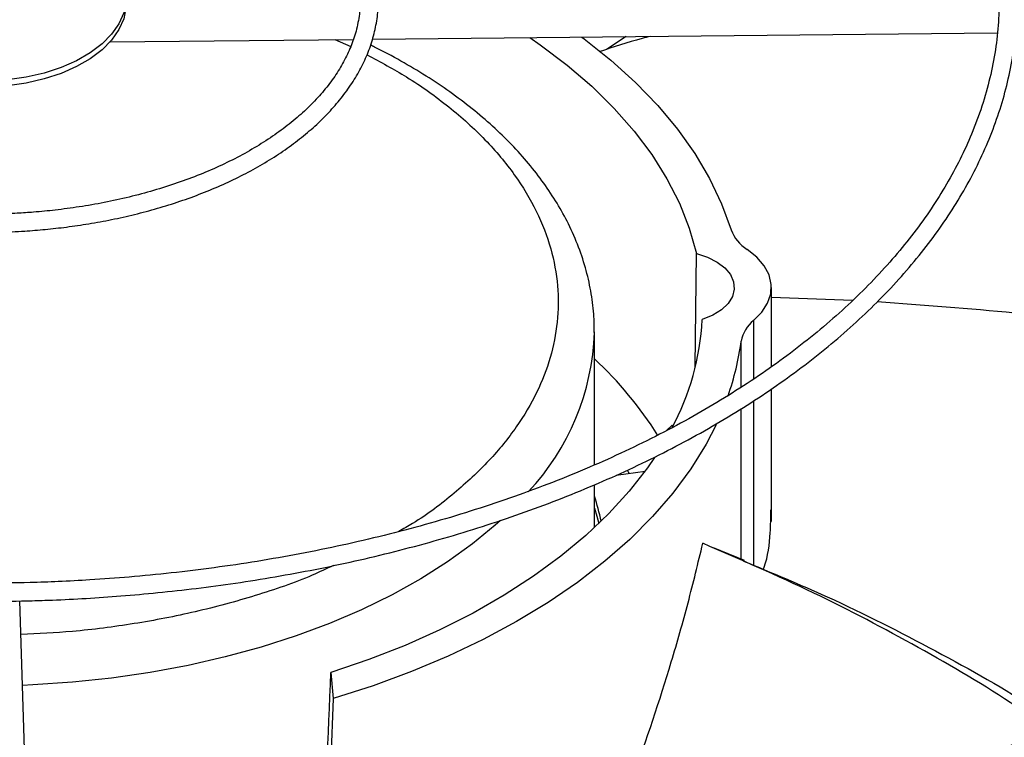
# Model space of a CAD drawing. Units: inches. Extents: x 0 to 11.2, y 0 to 9.
# Drawn here: x 8.8 to 8.9, y 8.7 to 8.8 of the extents above; entities that cross this region are included whole.
import ezdxf

# ---------------------------------------------------------------- set-up
doc = ezdxf.new("R2010")
doc.units = ezdxf.units.IN
doc.header["$MEASUREMENT"] = 0

msp = doc.modelspace()

# ---------------------------------------------------------------- linework, layer by layer
at = {"color": 7, "linetype": 'Continuous', "lineweight": 25}
for p, q in [((8.790809821628097, 8.797162101077578), (8.818275762032025, 8.797434031856437)), ((8.820452291700192, 8.797455580924087), (8.891022797465759, 8.798154275100032)), ((8.849121817782743, 8.797739427988574), (8.84688221929403, 8.796284934074592)), ((8.856909513271077, 8.760491111807188), (8.85703427084539, 8.773261684542302)), ((8.865514135362789, 8.760460146507807), (8.865514135362796, 8.769424464297888)), ((8.874683704205026, 8.767937292215773), (8.865514135362794, 8.768296876932446)), ((8.845524538710782, 8.749384801942647), (8.845524538710793, 8.764405023177947)), ((8.865514135362776, 8.743001219246654), (8.865514135362787, 8.75796848724275)), ((8.85431529284654, 8.753887930432082), (8.853623753059315, 8.753245914735352)), ((8.854391104565911, 8.753734263805832), (8.85431529284654, 8.753887930432082)), ((8.847984536513179, 8.748218627117183), (8.851239784049415, 8.74866918106455)), ((8.845524538710775, 8.742304809278394), (8.845524538710778, 8.747148487882633)), ((8.862462168660443, 8.738572134457364), (8.85898266064035, 8.740023134093938)), ((8.781800293283714, 8.69439759313807), (8.78062294079758, 8.734027882078873)), ((8.815755326426506, 8.725927412017516), (8.816019966825545, 8.722995223913916)), ((8.816019966825545, 8.722995223913916), (8.815126095943212, 8.701298587161734))]:
    msp.add_line(p, q, dxfattribs=at)
at = {"color": 8, "linetype": 'Continuous', "lineweight": 25}
for p, q in [((8.816204905595288, 8.797413529022908), (8.817986512354162, 8.796618518582719)), ((8.86350739027456, 8.765680557000344), (8.863507390274558, 8.759082771291677)), ((8.862097030686416, 8.758155635140692), (8.862097030686417, 8.763360913619323)), ((8.863507390274556, 8.756618125989878), (8.863507390274542, 8.73803829563748)), ((8.8620970306864, 8.738724401693016), (8.862097030686412, 8.755730990741327))]:
    msp.add_line(p, q, dxfattribs=at)
at = {"color": 7, "linetype": 'Continuous', "lineweight": 25, "flags": 128}
for points in [[(8.778679563432396, 8.811519923282923), (8.780819274237109, 8.811246887809535), (8.782876853707375, 8.81081164861845), (8.7848155842888, 8.810221972563351), (8.786600869288229, 8.8094883824274), (8.788200850252554, 8.808623969143962), (8.78958697548356, 8.807644158188548), (8.790734509543666, 8.806566434310877), (8.79162297466038, 8.805410029519077), (8.792236516152647, 8.804195579884052), (8.792564185358003, 8.802944757288312), (8.792600135011716, 8.801679882690706), (8.792343723591362, 8.800423527808398), (8.791799526764816, 8.799198112324024), (8.790977255737335, 8.798025503805935), (8.789891583954887, 8.796926627480914), (8.788561885256149, 8.795921092823015), (8.787011888145901, 8.79502684362203), (8.785269252359297, 8.794259837776135), (8.783365075273233, 8.79363376252282), (8.781333336972915, 8.793159790189815), (8.779210293876453, 8.792846378824631)], [(8.792620995403732, 8.801487575847112), (8.792600135011718, 8.801010147772821), (8.792343723591364, 8.799753792890513), (8.791799526764816, 8.79852837740614), (8.790977255737337, 8.79735576888805), (8.789891583954889, 8.79625689256303), (8.78856188525615, 8.79525135790513), (8.787011888145903, 8.794357108704144), (8.7852692523593, 8.79359010285825), (8.783365075273233, 8.792964027604938), (8.781333336972917, 8.79249005527193), (8.779210293876455, 8.792176643906746)], [(8.838232103024326, 8.79763161268816), (8.839400333345557, 8.79682309161571), (8.842441106438024, 8.79452986543276), (8.845232502573168, 8.792133287842685), (8.847764010356164, 8.78964238349554), (8.850026097038333, 8.78706653224205), (8.852010244414057, 8.784415433812473), (8.853708980897274, 8.78169907129088), (8.855115909656783, 8.778927673522478), (8.856225732704424, 8.776111676595427), (8.85703427084539, 8.773261684542302)], [(8.844086432647117, 8.797689574381465), (8.844363652721045, 8.79748359025984), (8.847391590216413, 8.795075903368758), (8.850164624469262, 8.792567966993651), (8.852672824219091, 8.789968762981548), (8.854907206675646, 8.787287600042603), (8.856859769689578, 8.784534080412183), (8.858523520411127, 8.781718065461707), (8.859892500334084, 8.77884964038143), (8.860961806635412, 8.775939078061665)], [(8.85703427084539, 8.773261684542302), (8.858288927604269, 8.772843281397297), (8.85937556170212, 8.77228996164326), (8.86025129135162, 8.7716235609101), (8.860881557677198, 8.770870377336788), (8.861241488510215, 8.770060133769189), (8.861316879918126, 8.769224804808882), (8.861104756733551, 8.76839735500105), (8.860613489963166, 8.767610437956282), (8.859862466443078, 8.766895107742744), (8.85888132377708, 8.766279593401052), (8.857708780749368, 8.76578818494303)], [(8.86350739027456, 8.765680557000344), (8.864434488215167, 8.766618263558797), (8.865085604720885, 8.767630413790506), (8.865443466792055, 8.768690157092777), (8.865498580964175, 8.769769380300701), (8.86524948515317, 8.770839453481031), (8.864702787441953, 8.771871989434974), (8.86387299077938, 8.772839596761735), (8.862782108241968, 8.773716606505168)], [(8.85926547303273, 8.753920736433077), (8.858131368459578, 8.751734080929797), (8.856398053917953, 8.748938634686354), (8.854378770065741, 8.746207904401675), (8.852080718750676, 8.743551629322514), (8.84951209605457, 8.740979283148487), (8.846682063061692, 8.738500040243789), (8.843600713185449, 8.736122742916479), (8.840279036169848, 8.733855869882095), (8.8367288788942, 8.731707506024001), (8.832962903120787, 8.729685313558367), (8.828994540336257, 8.727796504706596), (8.824837943847728, 8.726047815972695), (8.820507938304527, 8.724445484117268), (8.816019966825545, 8.722995223913916)], [(8.852323678958443, 8.750216448087151), (8.85150909770475, 8.74903920944283), (8.849463731352097, 8.746423286033785), (8.847145951573369, 8.743884201959027), (8.844564378447025, 8.741431400352088), (8.841728613128064, 8.73907400345249), (8.83864920214026, 8.736820778679135), (8.83533759815249, 8.734680106023305), (8.831806117384989, 8.73265994688255), (8.828067893803967, 8.730767814451372), (8.824136830274945, 8.72901074577884), (8.820027546856473, 8.727395275597), (8.815755326426506, 8.725927412017516)], [(8.845524538710777, 8.744518145672249), (8.84580591380137, 8.743602803986224), (8.846027236109947, 8.742779641145088)]]:
    msp.add_lwpolyline(points, dxfattribs=at)
at = {"color": 8, "linetype": 'Continuous', "lineweight": 25, "flags": 128}
msp.add_lwpolyline([(8.834900702713393, 8.743117564869124), (8.834319746419677, 8.742592939360843), (8.831743799034427, 8.740461044420162), (8.828933500513475, 8.738430204791335), (8.825900711692329, 8.736508991611771), (8.82265823242448, 8.734705513341595), (8.819219747559757, 8.73302738154198), (8.815599769187559, 8.73148167875063), (8.811813575388731, 8.730074928590003), (8.807877145754595, 8.728813068234441), (8.803807093945242, 8.727701423352368), (8.79962059757175, 8.726744685629377), (8.795335325698264, 8.725946892967027), (8.7909693642699, 8.725311412440895), (8.786541139781187, 8.724840926089897), (8.782069341507256, 8.724537419596757), (8.780906408570612, 8.724486211353298)], dxfattribs=at)
at = {"color": 7, "linetype": 'Continuous', "lineweight": 25}
for centre, radius, start, end in [((8.865085947490043, 8.777460240991434), 0.004395733664331862, 200.2461729113352, 238.3917853049135), ((8.827942107453781, 8.767493588784287), 0.02981548660256903, 332.0570835788549, 356.7209724600255), ((8.865782050191996, 8.76270897168158), 0.003742244920723651, 127.4329783913018, 169.9672269823093), ((8.831738688020234, 8.767382532643985), 0.03062355937863699, 340.5676578517991, 352.4538718768589), ((8.815473399446766, 8.729218200271141), 0.04400922219264033, 32.26382414596378, 46.93423904716043), ((8.821528800163726, 8.735296728779701), 0.03083921747285673, 25.18394654073125, 25.96863084265471), ((8.821668408978454, 8.738017947216761), 0.02511125892348869, 11.48952424241827, 18.19170253122246)]:
    msp.add_arc(centre, radius, start, end, dxfattribs=at)
at = {"color": 8, "linetype": 'Continuous', "lineweight": 25}
msp.add_arc((8.817821618127303, 8.765282561028492), 0.02771906079756521, 316.8676576456094, 358.0379611737712, dxfattribs=at)
at = {"color": 7, "linetype": 'Continuous', "lineweight": 25}
msp.add_ellipse((8.795537550216107, 8.383522474113281), major_axis=(0.07719829918500487, 1.813064233334708), ratio=0.003161293861759036, start_param=4.890419403436077, end_param=4.902518882152112, dxfattribs=at)
for points, knots in [([(8.78172562463418, 8.650679613616589), (8.782643194735625, 8.650685522984677), (8.784697233439813, 8.650698751478878), (8.788632412099732, 8.650795442679616), (8.793605798814308, 8.650950632389542), (8.799536745931999, 8.651218443273514), (8.805767258669485, 8.651582520615321), (8.812288102874302, 8.652058410944953), (8.819004534419083, 8.652649905154131), (8.825861012238459, 8.653361206202717), (8.832813936755898, 8.654194876284272), (8.839829610912568, 8.655152685157184), (8.846881013811899, 8.656235703977444), (8.853945872407778, 8.657444477323459), (8.861005354562938, 8.65877911704344), (8.868043179473014, 8.660239376896175), (8.875045000045823, 8.661824705748867), (8.881997966430774, 8.663534288413398), (8.888890412473446, 8.665367077224445), (8.895711627057874, 8.66732181723249), (8.902451685067783, 8.669397066765892), (8.909101320871375, 8.671591214648114), (8.915651832566734, 8.673902494970413), (8.92209500875874, 8.67632900007687), (8.928423072018868, 8.67886869224483), (8.934628634806568, 8.681519414421718), (8.940704664759085, 8.684278900291794), (8.946644457048672, 8.687144783881326), (8.952441612068471, 8.690114608862274), (8.95809001711177, 8.69318583767625), (8.963583831001031, 8.696355860569941), (8.96891747083575, 8.699622004606265), (8.974085600183798, 8.702981542691624), (8.979083113111923, 8.706431699153512), (8.98390512831118, 8.70996966102891), (8.988546978968225, 8.713592587125365), (8.99300420630173, 8.717297620740997), (8.997272544196576, 8.721081895859243), (9.001347906663577, 8.724942545623819), (9.005226374310197, 8.728876710524204), (9.008904179432761, 8.732881545943375), (9.012377689580966, 8.736954228810827), (9.015643389499187, 8.741091963041), (9.018697861424563, 8.745291983372265), (9.02153776381872, 8.74955155715124), (9.024159808734892, 8.753867983534512), (9.02656073818088, 8.758238589509372), (9.028737300036983, 8.76266072207638), (9.030686224330335, 8.767131735902975), (9.032404200952474, 8.771648975769576), (9.033887860225729, 8.77620975321486), (9.035133758053497, 8.780811316977257), (9.036138367688427, 8.785450817156995), (9.0368980803592, 8.790125263511392), (9.037409217030593, 8.794831478946811), (9.037668053344104, 8.799566050053336), (9.037670859220572, 8.804325277357968), (9.037413955903682, 8.809105086984701), (9.036893793183655, 8.81390103351039), (9.036107030294675, 8.818708275132856), (9.035050611657745, 8.823521604009763), (9.0337218598558, 8.82833540995934), (9.032118564132162, 8.833143701585495), (9.030239060309889, 8.83794014567086), (9.028082296810018, 8.842718122225381), (9.025647882292796, 8.847470791895695), (9.022936113544072, 8.852191169859854), (9.01994797914542, 8.856872205659801), (9.016685155232517, 8.861506847112771), (9.01327234424054, 8.865929524023624), (9.009745843948444, 8.870138486310186), (9.006140428771584, 8.874133832013875), (9.002331617018525, 8.878064515642869), (8.998322962145899, 8.881926993621548), (8.994118107747529, 8.88571788132981), (8.989720866092137, 8.889433865641024), (8.985135216758538, 8.893071704055266), (8.980365303405746, 8.8966282267759), (8.975415431358515, 8.900100338035315), (8.97029006996058, 8.90348501460588), (8.964993846058007, 8.90677931119627), (8.959531541270728, 8.909980362632012), (8.953908084800583, 8.913085388318613), (8.948128557105946, 8.916091690756172), (8.942198189629437, 8.91899665716453), (8.93612236427107, 8.921797761637784), (8.929906613669838, 8.924492567298199), (8.923556622584472, 8.927078728450798), (8.917078230848066, 8.929553992716954), (8.910477438585103, 8.931916203125791), (8.90376041470606, 8.934163300141165), (8.89693351020702, 8.936293323598495), (8.890003278626871, 8.938304414518097), (8.88297650738318, 8.940194816745926), (8.875860266051864, 8.941962878342597), (8.868661981820166, 8.943607052581172), (8.861389560057464, 8.945125898298325), (8.854051582951914, 8.946518079082153), (8.84665765006499, 8.947782360273884), (8.839218992824494, 8.948917601296976), (8.831749658618797, 8.94992273809811), (8.824268996700484, 8.950796738635585), (8.816807517414201, 8.951538491104415), (8.809423180902206, 8.952146424964297), (8.802260564233363, 8.952617043018527), (8.795710038498388, 8.952943931775444), (8.790005817274746, 8.953150045015253), (8.78462678982624, 8.95328208096192), (8.78012544855449, 8.953342787036991), (8.777197872165328, 8.953348549950082), (8.776216795928782, 8.953350481191606)], [0, 0, 0, 0, 0.003377630771259692, 0.007561040101131693, 0.01449700238331231, 0.02171089490676547, 0.02945719170043716, 0.0375465042859781, 0.04590214136013075, 0.05446292995124443, 0.06318539697994993, 0.07203736593486038, 0.08099458372453547, 0.09003841629599567, 0.09915430080531161, 0.1083306811291775, 0.1175582619145465, 0.1268294762273295, 0.1361380991629075, 0.1454789630262621, 0.1548477444275178, 0.1642408031417594, 0.1736550588153731, 0.1830878957590296, 0.1925370888851836, 0.2020007457876289, 0.2114772613146963, 0.2209652819460159, 0.2304636779695293, 0.239971521952722, 0.2494880723661002, 0.2590127614846915, 0.2685451868913442, 0.2780851060512384, 0.2876324046386535, 0.2971871466160434, 0.3067495544887998, 0.3163200114936272, 0.3258990664125786, 0.335487439584942, 0.3450860298397674, 0.3546959219772444, 0.3643183943373496, 0.3739549258701358, 0.3836072019621896, 0.3932771180758168, 0.4029667800264466, 0.4126784994715049, 0.4224147829379146, 0.4321783125191785, 0.4419719162927667, 0.451798526628132, 0.4616611249692568, 0.4715626724679236, 0.4815060270606937, 0.4914938491972491, 0.5015285003094853, 0.5116119400123103, 0.5217453652793425, 0.5319296591186323, 0.5421650832130339, 0.5524512446662588, 0.5627870981967299, 0.5731709822984656, 0.5836006871291808, 0.5940735486439228, 0.6045865610709339, 0.6151364986077094, 0.6257200373020475, 0.6363338693062852, 0.6458724267029621, 0.6554120360369622, 0.6649518353564785, 0.6744916719431446, 0.6840314022015028, 0.693570892304526, 0.7031100174422805, 0.7126486603843734, 0.7221867095281401, 0.7317240565536219, 0.741260567360743, 0.7507961338035465, 0.760330645403522, 0.7698639814554402, 0.7793960070504892, 0.7889265681637756, 0.798455485732468, 0.8079825483253373, 0.8175075028398404, 0.8270300424182915, 0.8365497904020884, 0.8460662785620019, 0.8555789169134019, 0.8650869508988941, 0.8745893991368264, 0.8840849604091401, 0.8935718703270047, 0.9030476724454408, 0.9125088372130525, 0.921950095325767, 0.9313631990421297, 0.9407344419295973, 0.9500391946182222, 0.9592282357020494, 0.968186832683555, 0.9765712398997709, 0.9834278150274319, 0.9892235232987829, 0.9963886355811623, 1, 1, 1, 1]), ([(8.776216795928796, 8.951299956257223), (8.778960593454272, 8.951286279015196), (8.782836630013778, 8.951266957804489), (8.788585453254449, 8.95113688418516), (8.793539782730365, 8.950978707233421), (8.799448129973639, 8.950712842047484), (8.805654681533774, 8.950349559462527), (8.812150248240181, 8.949875248833486), (8.818840349955394, 8.949285597411766), (8.825669587406185, 8.948576587711308), (8.832594447413241, 8.947745642618504), (8.839581283298557, 8.946791035090055), (8.84660309841939, 8.945711723513039), (8.853637626598083, 8.944507200003642), (8.860666030423918, 8.943177391545476), (8.867672015598952, 8.941722587144284), (8.87464121611257, 8.940143384472375), (8.8815607599029, 8.938440649335558), (8.888418956985541, 8.936615484216393), (8.895205072174402, 8.934669203200663), (8.901909157228548, 8.932603311484293), (8.90852192540278, 8.930419488183134), (8.915034656690098, 8.928119571534417), (8.921439125563705, 8.925705545823213), (8.927727545396213, 8.923179529537169), (8.933892525353112, 8.92054376437147), (8.939927036679059, 8.917800604790376), (8.945824386081368, 8.914952507912869), (8.951578194471123, 8.912002023534924), (8.957182379718498, 8.908951784135638), (8.962631142362369, 8.905804494742071), (8.96791895341696, 8.902562922551983), (8.973040543561911, 8.89922988623707), (8.977990888543287, 8.895808248025766), (8.982765203024774, 8.892300900637334), (8.987358931393505, 8.888710755166692), (8.991767740927632, 8.885040725575902), (8.995987506815972, 8.881293718278492), (9.000014298085267, 8.877472620110382), (9.003844362168655, 8.87358028603171), (9.007474107106265, 8.869619527403938), (9.010900081087053, 8.865593101320421), (9.0141189491165, 8.861503701625562), (9.017127466736119, 8.857353952412662), (9.01992245092277, 8.853146404946987), (9.022500748571522, 8.848883539100047), (9.024859203322123, 8.844567770476292), (9.026994621924734, 8.840201464428592), (9.02890374183752, 8.835786958050175), (9.030583202268724, 8.83132659095115), (9.032029521353216, 8.826822745137552), (9.033239082495118, 8.822277893589096), (9.034208133000368, 8.81769465619617), (9.034932797849155, 8.813075860638051), (9.035409110728443, 8.808424604697468), (9.035633063233046, 8.803744315600657), (9.03560067156246, 8.799038807083377), (9.035308061864905, 8.794312351742285), (9.03475156957383, 8.789569662051289), (9.033927834170097, 8.784815883996394), (9.032833880646477, 8.78005654357024), (9.031467207418933, 8.775297549104508), (9.029825859181251, 8.77054514056228), (9.02790848345055, 8.765805827715571), (9.025714368429393, 8.761086321316323), (9.023243463196948, 8.756393463350982), (9.02049637624346, 8.751734154389652), (9.017474373543989, 8.747115303610169), (9.014292419445939, 8.74270065145009), (9.010865583299672, 8.738339215867828), (9.007328770717093, 8.734190838517524), (9.003567061434987, 8.730108809498969), (8.999740973145721, 8.726239812847354), (8.995716359451361, 8.722438022366855), (8.991496860320177, 8.7187068605248), (8.987086193065666, 8.715049607560111), (8.982488249015868, 8.711469492127922), (8.977707095356878, 8.707969689645456), (8.972746974885053, 8.70455331772897), (8.967612306888567, 8.70122343284675), (8.962307680914298, 8.697983022331744), (8.956837852912908, 8.694834999321074), (8.951207740448242, 8.69178219775414), (8.945422425577899, 8.68882737154479), (8.93948715295884, 8.685973190744235), (8.933407328646899, 8.683222238041484), (8.927188519727709, 8.680577005494754), (8.920836455181943, 8.678039891486453), (8.914357028540175, 8.67561319789326), (8.907756303118706, 8.673299127464837), (8.901040520996688, 8.671099781408241), (8.894216117483383, 8.669017157182537), (8.887289743784983, 8.66705314652058), (8.880268302192594, 8.665209533716553), (8.873159000908402, 8.663487994259189), (8.865969440658397, 8.66189009396177), (8.858707754704657, 8.660417288910327), (8.851382842588574, 8.659070926803441), (8.844004777340741, 8.65785225123006), (8.836585554863147, 8.656762411223106), (8.829140575177034, 8.6558024865599), (8.821691856618285, 8.654973539976417), (8.814275974823632, 8.654276804133666), (8.806967719104197, 8.653714146451236), (8.799845932484386, 8.653283047695567), (8.79354896156155, 8.653000621806392), (8.787998457054591, 8.652825938281232), (8.782444365948084, 8.652706666198412), (8.778513570077997, 8.652689707073957), (8.776216795928553, 8.652679797813867)], [0, 0, 0, 0, 0.01009070428009871, 0.01425467380070057, 0.02115837468620649, 0.02833867200127596, 0.03604882556760033, 0.04410029619625742, 0.05241671504438641, 0.06093715824880555, 0.06961831854811557, 0.07842813211680373, 0.08734242138072963, 0.09634260160875859, 0.1054141405325524, 0.1145454990722307, 0.1237273891466008, 0.1329522441313517, 0.1422138346569, 0.1515069855751323, 0.1608273645949763, 0.1701713225470319, 0.1795357714439938, 0.1889180906438784, 0.1983160542302259, 0.2077277746560796, 0.2171516590482346, 0.2265863755235442, 0.2360308275529156, 0.245484134902666, 0.2549456200417328, 0.2644147991630686, 0.273891377153398, 0.283375245972911, 0.2928664597712979, 0.3023652813816539, 0.3118721748348326, 0.3213878092545109, 0.3309130677750168, 0.3404490568735113, 0.3499971154314953, 0.3595588225360658, 0.3691360028096389, 0.3787307278122899, 0.3883453118189407, 0.3979823000690294, 0.4076444474684109, 0.417334685757715, 0.4270560774243714, 0.4368117552072376, 0.446604846987023, 0.4564383871957957, 0.4663152175648499, 0.4762378819099387, 0.4862085214582685, 0.4962287785903912, 0.506299717408647, 0.5164217328716136, 0.5265943464115945, 0.5368166921974623, 0.5470873159541321, 0.5574042438152516, 0.567765071566376, 0.5781670664954126, 0.5886072739347464, 0.5990826214434196, 0.6095900150928242, 0.6201264241077346, 0.6306889518606635, 0.6401872253354888, 0.6507625758269354, 0.6602547975420676, 0.6697455750106736, 0.679234447311928, 0.688721702580027, 0.6982075886126701, 0.7076923131657217, 0.7171760445437394, 0.7266589127102419, 0.7361410017712271, 0.745622349015742, 0.7551029831649074, 0.7645828970127332, 0.7740620481598929, 0.7835403579815934, 0.7930177094654227, 0.8024939435976577, 0.8119688538645573, 0.821442178258754, 0.8309135879081339, 0.8403826710205298, 0.8498489101674622, 0.8593116498480156, 0.8687700494792032, 0.8782230138898732, 0.8876690879576951, 0.8971062919998685, 0.906531855147989, 0.9159417643948478, 0.9253299609504341, 0.9346868131731569, 0.9439959716205774, 0.953227181269038, 0.9623173703388964, 0.971109582621568, 0.9795608158451599, 0.9855436239589822, 0.9915531022512992, 1, 1, 1, 1]), ([(8.77842155575616, 8.692320657639005), (8.780023996596805, 8.692330885834043), (8.782592921000656, 8.692347282982176), (8.786759397503424, 8.69246087172652), (8.790985343461106, 8.692618128575774), (8.796021689682776, 8.692884626453605), (8.801307634299619, 8.693248108380232), (8.806833049054564, 8.69372263899923), (8.812515205159084, 8.694312154158041), (8.818304727254928, 8.695020467521633), (8.824162419856986, 8.695849842449075), (8.83005754463871, 8.696801667564639), (8.835965081501076, 8.697876602138127), (8.841864095423693, 8.699074736998366), (8.847736631143242, 8.700395694561493), (8.853566962697633, 8.701838705007933), (8.85934107392916, 8.703402662468957), (8.865046292693165, 8.705086168698713), (8.870671029191328, 8.70688756781606), (8.876204586035394, 8.708804974894338), (8.881637018501154, 8.710836300208562), (8.886959030377689, 8.71297927043647), (8.892161895341202, 8.715231447731881), (8.897237396774912, 8.717590247338357), (8.902177780965353, 8.720052954232152), (8.906975719971987, 8.72261673915369), (8.91162428140753, 8.725278674287534), (8.916116903020292, 8.728035748771298), (8.920447369308006, 8.730884883407484), (8.924609784713814, 8.73382294131152), (8.92859856132701, 8.736846746720495), (8.932408400095389, 8.739953100694652), (8.936034275487314, 8.743138801163322), (8.939471407223332, 8.74640065316068), (8.942715236041456, 8.749735482730706), (8.945761396600068, 8.753140149468205), (8.948605687347055, 8.75661155728876), (8.951244037127266, 8.760146662716018), (8.953672468496928, 8.763742479806755), (8.955887057969946, 8.76739608063659), (8.95788389376866, 8.771104590052921), (8.95965903212012, 8.774865173183876), (8.961208453758076, 8.7786750140129), (8.9625280230779, 8.78253128325714), (8.96361345333218, 8.786431093931938), (8.964460282272114, 8.79037144348069), (8.965063863567778, 8.794349142343112), (8.965419379904848, 8.798360730424822), (8.96552188349896, 8.802402385089405), (8.965366370076445, 8.806469785974102), (8.9649478980508, 8.810558041328662), (8.964261730868728, 8.814661649174763), (8.963303483955197, 8.81877449902408), (8.962069287446196, 8.822889852945647), (8.960555960760116, 8.827000348181588), (8.958761165039004, 8.831098070594212), (8.956683535737351, 8.835174647542189), (8.954405518877554, 8.839079515288237), (8.951963763092468, 8.842805017609411), (8.949394592350949, 8.846346032687801), (8.94661377203688, 8.849831729586043), (8.94362492397348, 8.853257766485395), (8.940431862387166, 8.856619975771544), (8.937038645226288, 8.859914288759036), (8.933449568900283, 8.863136735016994), (8.929669162085991, 8.866283444729365), (8.92570218098606, 8.869350649849583), (8.92155360525954, 8.872334685564212), (8.917228640794862, 8.875231987810423), (8.912732713083962, 8.87803909917362), (8.908071462110863, 8.880752673149676), (8.903250733764724, 8.88336947978502), (8.898276584142026, 8.88588640466935), (8.893155283689383, 8.88830045003126), (8.88789331960931, 8.89060873811908), (8.882497401050635, 8.892808514564571), (8.876974468264196, 8.894897151747863), (8.871331707801671, 8.89687215208804), (8.865576577053732, 8.898731151174207), (8.85971684350837, 8.90047192062476), (8.853760647819517, 8.902092370511234), (8.847716606665363, 8.903590551042534), (8.841593984820356, 8.904964653019483), (8.835402993674336, 8.906213005715493), (8.829155335096292, 8.907334070474349), (8.822865258513469, 8.908326420936547), (8.816551799841688, 8.909188704512971), (8.810244114089553, 8.909919492759649), (8.803996518127967, 8.910516977303473), (8.797944585455037, 8.910976912780448), (8.79244019716723, 8.91129386574002), (8.787636652648736, 8.911491982915674), (8.782352971900291, 8.911645336299461), (8.778610765491026, 8.911668143005702), (8.77621679592875, 8.911682732943984)], [0, 0, 0, 0, 0.008126400392657954, 0.01302769360007537, 0.02115168966522633, 0.02960098382133595, 0.03867285609077496, 0.04814464185465166, 0.0579260633645037, 0.06794512170735297, 0.07815066473894626, 0.08850484692276298, 0.09897915977032642, 0.1095517193447246, 0.1202054448380002, 0.1309268065429243, 0.1417049492685679, 0.1525310676829435, 0.1633979539826012, 0.1742996656628092, 0.1852312785219527, 0.1961887012316447, 0.2071685351513305, 0.2181679679688954, 0.2291846930726811, 0.2402168488477441, 0.2512629736847027, 0.2623219736148106, 0.2733931002848834, 0.284475928966055, 0.2955703082526039, 0.3066764596675923, 0.3177949331810544, 0.3289266193051056, 0.3400727636442303, 0.3512349848326977, 0.3624152948441226, 0.3736161203945141, 0.384840323669024, 0.3960912199067415, 0.4073725884549388, 0.4186886727714584, 0.4300441636057405, 0.4414441584370272, 0.452894089555145, 0.4643996134450225, 0.4759664559683502, 0.4876002117292159, 0.4993061021417751, 0.5110887046673768, 0.5229513190836093, 0.534896187063729, 0.546924437305415, 0.5590357308055526, 0.5712282322760545, 0.583498690271866, 0.5958426204096479, 0.6082545717244019, 0.6194228637462799, 0.6305937019370055, 0.6417658593457688, 0.6529389468553162, 0.6641125850187154, 0.6752864156599399, 0.686460107157794, 0.6976333552569711, 0.7088058805355836, 0.7199774234695143, 0.731147737787076, 0.7423165352429218, 0.7534835630041242, 0.7646485768103595, 0.7758113037271891, 0.7869714297523704, 0.798128583288285, 0.8092823141717411, 0.8204320660893478, 0.8315771390713257, 0.8427166368935447, 0.8538493910604448, 0.8649738474993662, 0.8760878919799063, 0.8871885709588634, 0.8982716257108112, 0.9093306745354774, 0.920355686552231, 0.9313299084039024, 0.9422230428660251, 0.9529740091438178, 0.9634385417648585, 0.973173790466615, 0.9810227686623489, 0.9878598588025282, 1, 1, 1, 1]), ([(8.776216795928761, 8.9096322080096), (8.778542135836162, 8.909618603555948), (8.781828927687089, 8.909599374105984), (8.78670415947534, 8.909469859668803), (8.790907797519056, 8.909312183361163), (8.795917477526274, 8.909047172248584), (8.801175159013583, 8.908685150427555), (8.80667068188303, 8.908212719261495), (8.812321627810123, 8.907625813021522), (8.81807876215755, 8.906920715092078), (8.82390297186704, 8.90609519795997), (8.829763556970093, 8.90514793076002), (8.835635506277704, 8.904078312473427), (8.841497874250429, 8.902886318081457), (8.847332682464302, 8.901572397468968), (8.853124174163934, 8.900137400200212), (8.85885829855187, 8.898582519577563), (8.864522348036147, 8.896909249273314), (8.870104699132662, 8.895119348744995), (8.875594624823998, 8.893214814698723), (8.880982156966205, 8.891197856753017), (8.886257984240753, 8.88907087597672), (8.891413375643687, 8.88683644533695), (8.896440122473397, 8.88449729133302), (8.90133049376649, 8.882056276258751), (8.906077201476373, 8.879516380652902), (8.910673372605205, 8.876880685584066), (8.915112526124233, 8.874152354485513), (8.919388552660335, 8.871334614501706), (8.923495687981582, 8.868430742593958), (8.927428503109757, 8.865444041100329), (8.931181885668195, 8.862377816489523), (8.934751025752295, 8.859235351000603), (8.9381313853416, 8.856019884770852), (8.941318670612102, 8.852734592997585), (8.94430879899201, 8.849382564109703), (8.947097860337266, 8.845966779957184), (8.94968207162258, 8.842490099637711), (8.95205772496437, 8.838955249063165), (8.954221129433472, 8.835364818866879), (8.956168548037468, 8.831721273677829), (8.957896132480823, 8.828026976013085), (8.959399859815083, 8.824284227888946), (8.960675476743637, 8.82049533251702), (8.961718458887376, 8.816662676938979), (8.962523993341177, 8.812788834059464), (8.963086992841138, 8.808876679357923), (8.963402148313703, 8.804929513993322), (8.963464023198517, 8.80095118280029), (8.96326719065351, 8.796946229957623), (8.962806416115116, 8.792919926735323), (8.962076845537222, 8.788878272709674), (8.961074170797602, 8.784827912957951), (8.95979479376109, 8.780776109525796), (8.958235965404386, 8.776730657231422), (8.956395895214865, 8.772699774476067), (8.954347167287295, 8.768830523954247), (8.95212547120993, 8.765131683395882), (8.949766415240399, 8.761609418061639), (8.9471945877172, 8.758137347422156), (8.944413221705826, 8.754719583150692), (8.941425717561065, 8.751360125517), (8.93823570164573, 8.748062936342109), (8.93484703483999, 8.744831938770702), (8.931263817837873, 8.74167101099177), (8.927490395106883, 8.738583979157166), (8.923531356951614, 8.73557460900571), (8.919391540378797, 8.732646597327161), (8.915076036449003, 8.729803568364598), (8.910590179234006, 8.727049057379542), (8.905939543217778, 8.724386502791091), (8.901129931341025, 8.721819234304512), (8.896167384341686, 8.719350472904797), (8.89105817957138, 8.716983323947787), (8.885808831992534, 8.714720771058769), (8.880426098070622, 8.71256567058846), (8.874916984122187, 8.710520746600999), (8.86928876149571, 8.708588586383293), (8.863548992328386, 8.70677163648578), (8.85770557200524, 8.705072199347246), (8.851766798748722, 8.703492430630249), (8.845741488872184, 8.702034337567778), (8.83963917226976, 8.700699778879034), (8.833470436513112, 8.699490467792945), (8.827247564227648, 8.69840798052838), (8.820985798268905, 8.697453780752191), (8.814706094137994, 8.696629271407875), (8.808441933456649, 8.695935982479423), (8.802259663747666, 8.695376042152422), (8.796232055302541, 8.694947301491474), (8.790900617189891, 8.6946665251508), (8.786196415713558, 8.694492724121314), (8.781490574414821, 8.69437419832504), (8.778159007414835, 8.694357361477994), (8.776216795928587, 8.69434754606149)], [0, 0, 0, 0, 0.01184410587347515, 0.01674125599553316, 0.02485831796039277, 0.03330030538895668, 0.04236417680339293, 0.05182738743891687, 0.06159966031833961, 0.07160897921238292, 0.08180415492837873, 0.09214729256436496, 0.1026098261130426, 0.1131698090610144, 0.1238100953555528, 0.1345170893956033, 0.1452798713196989, 0.1560895742395975, 0.1669389339525754, 0.1778219590226637, 0.1887336864755761, 0.1996699995499482, 0.2106274912993013, 0.2216033627473029, 0.2325953476274696, 0.2436016580269236, 0.2546209468426075, 0.2656522840645701, 0.2766951446621912, 0.2877494041955824, 0.2988152815960641, 0.3098934710264381, 0.3209851042565722, 0.3320917759734003, 0.3432155695951347, 0.354359082989289, 0.3655254507027946, 0.3767183584111164, 0.3879420442112156, 0.399201280312582, 0.4105013278352815, 0.4218478571317287, 0.4332468267493904, 0.4447043163496202, 0.4562263130430957, 0.4678184568765865, 0.4794857592363771, 0.4912323165350843, 0.5030610486660875, 0.514973494787008, 0.5269691942168875, 0.5390465304045866, 0.5512026859606458, 0.5634336770396777, 0.5757346038050114, 0.5880999336317557, 0.6005237874775645, 0.611711454621266, 0.6228919175043908, 0.6340652942653056, 0.6452325110974668, 0.6563944642929429, 0.667551986668036, 0.6787058253561258, 0.6898566291798076, 0.7010049431633129, 0.7121512079521534, 0.7232957622346596, 0.7344388437520052, 0.7455805337855494, 0.7567209060039303, 0.7678599396943272, 0.7789975219498734, 0.7901334436532627, 0.8012673908454896, 0.8123989299685316, 0.8235274846399533, 0.8346523003611908, 0.8457723914470392, 0.856886460827917, 0.8679927769234993, 0.8790889798770417, 0.8901717664198727, 0.9012363556536062, 0.9122755357612853, 0.923277851005894, 0.934223865159793, 0.9450776145722132, 0.955764095897412, 0.9660964373933254, 0.9760094695728724, 0.9830301642767136, 0.9901070547698118, 1, 1, 1, 1]), ([(8.777191810527878, 8.733978735281376), (8.77879588437414, 8.733991760202752), (8.781165122137612, 8.734010998179642), (8.784799449766869, 8.73414055888222), (8.788142014317557, 8.734304684030878), (8.792114449760026, 8.734579224115091), (8.796264425641127, 8.734951004527918), (8.80058334810219, 8.735433301057661), (8.805004231176323, 8.736029417953844), (8.80948571104617, 8.736742390462634), (8.813994206449271, 8.737573678208868), (8.818502656659877, 8.738523795262317), (8.82298846924538, 8.739592467755909), (8.827432299623545, 8.740778794848989), (8.831817227616545, 8.742081354987313), (8.836128200508904, 8.743498288864863), (8.840351649246976, 8.74502736413822), (8.844475219308967, 8.746666028863505), (8.848487578555376, 8.748411457285492), (8.85237827723885, 8.750260590692786), (8.856137643465443, 8.75221017511878), (8.859756702561937, 8.754256797119886), (8.863227112136652, 8.756396918435371), (8.86654110033928, 8.758626905656193), (8.869691411391662, 8.760943058435878), (8.872671267623138, 8.763341646476778), (8.875474325259384, 8.765818945535738), (8.87809462470371, 8.768371272946407), (8.880526523925463, 8.77099501003897), (8.88276463289061, 8.773686627241922), (8.884803739333272, 8.776442703728428), (8.886638725547698, 8.77925993959985), (8.888264476280092, 8.782135157556393), (8.889675778918964, 8.785065289992524), (8.890867218939697, 8.78804734620676), (8.891833076300788, 8.791078353163702), (8.892567232472217, 8.794155262550781), (8.893063102913404, 8.79727481766437), (8.8933136152212, 8.800433377237471), (8.893311257095544, 8.80362669914684), (8.893048228829016, 8.806849567548731), (8.892516731757752, 8.810095701948267), (8.891709316104963, 8.81335759505848), (8.890619252544615, 8.816626541615463), (8.889290486016971, 8.819775226385108), (8.887757701953221, 8.822788397380762), (8.886057863747563, 8.825653918583665), (8.884141112971335, 8.828471106892444), (8.882011578844375, 8.831234260633817), (8.87967378495258, 8.833937903073835), (8.877132665094791, 8.836576732997827), (8.874393543748136, 8.83914562600782), (8.87146211923916, 8.841639636265555), (8.868344452034348, 8.844053994927677), (8.865046959993979, 8.8463841066729), (8.861576426638175, 8.848625542106667), (8.857939983105826, 8.850774053126415), (8.854145107457972, 8.852825575110366), (8.850199616739241, 8.854776235057024), (8.846111701342757, 8.856622343304846), (8.841889945903029, 8.858360400109554), (8.837543366223045, 8.85998710184942), (8.83308147152643, 8.86149934701275), (8.82851437090995, 8.8628942413022), (8.823852959942336, 8.864169100860174), (8.819109260218077, 8.865321451418183), (8.814297070873149, 8.866349019452034), (8.809433313933495, 8.867249701264459), (8.804541109634313, 8.868021484559023), (8.799657911313446, 8.868662169186408), (8.794862522603067, 8.869168447687954), (8.790346386153457, 8.869535055172037), (8.786416255585703, 8.86976800315172), (8.782861011540533, 8.869914095079789), (8.779570011886053, 8.86999924862404), (8.777306506625317, 8.870009870869346), (8.77621679592872, 8.87001498469635)], [0, 0, 0, 0, 0.01314599574678442, 0.01941680530126876, 0.02984006871778664, 0.04063714628581625, 0.05220024171382379, 0.064251604610564, 0.07667942099637899, 0.08939431997155717, 0.1023327403315207, 0.1154476403970137, 0.1287036080431881, 0.1420735157820509, 0.1555362744957113, 0.1690752914169086, 0.1826773944615142, 0.1963320712693645, 0.2100309252188444, 0.2237672843617927, 0.2375359206421656, 0.2513328506126118, 0.2651551979712725, 0.2790011043222758, 0.2928695976906348, 0.3067605750013949, 0.3206749875486494, 0.3346147642755579, 0.3485828722113544, 0.3625833925832445, 0.3766216141656784, 0.3907041382496348, 0.4048389853388273, 0.4190356863295712, 0.4333053304052614, 0.4476605290416489, 0.4621152433526298, 0.4766844161837561, 0.4913833587233721, 0.5062268715553688, 0.5212281176507574, 0.5363955233724033, 0.5517354630669196, 0.5672496182086297, 0.5829345421037802, 0.5970912397796377, 0.6112555883039821, 0.6254254342567714, 0.6395995105994176, 0.653776475398446, 0.6679550224834188, 0.6821339441404265, 0.6963121550592298, 0.7104886877893083, 0.7246626689617852, 0.7388332463917594, 0.7529994418622337, 0.7671604843590129, 0.781315477965005, 0.7954633403372301, 0.8096027053156288, 0.8237317874992228, 0.8378481829407859, 0.8519485604163587, 0.8660281588408957, 0.8800799250666796, 0.8940929439816895, 0.9080493683295553, 0.9219178522418099, 0.9356377620885099, 0.9490745327798356, 0.9618578724869088, 0.9730052818550337, 0.9814481732528335, 0.9910686648719189, 1, 1, 1, 1]), ([(8.776216795928724, 8.867964459761968), (8.778129650758034, 8.86794953392182), (8.780801196093526, 8.867928688085524), (8.784726407111503, 8.867790270921994), (8.788040281312448, 8.867626752996703), (8.79197832300792, 8.867354299852778), (8.796091820329634, 8.866985109624768), (8.800372036110637, 8.86650633033992), (8.804752317279155, 8.865914664155365), (8.809191412907627, 8.865207205878136), (8.813655786678451, 8.864382605620442), (8.818118371213265, 8.863440482270214), (8.822556536278755, 8.862381256957562), (8.826950882317966, 8.861205996698597), (8.831284427438115, 8.859916308459482), (8.835542058914106, 8.858514257168157), (8.83971015668283, 8.857002301252713), (8.84377633097978, 8.855383238999153), (8.847729236819752, 8.85366016183659), (8.851558440757039, 8.851836411630504), (8.855254323351797, 8.849915539890844), (8.858808005811174, 8.847901267279617), (8.862211292463696, 8.845797442146655), (8.865456618462996, 8.843607999955246), (8.868536997361657, 8.841336924994032), (8.871445990294514, 8.83898819587596), (8.87417766196632, 8.836565730839403), (8.876726531776692, 8.834073324670552), (8.879087496070204, 8.831514599443999), (8.881255744140693, 8.828892949038163), (8.883226653890787, 8.826211489973062), (8.884995665085835, 8.823473025240073), (8.886558130098052, 8.820680030935211), (8.887909146165086, 8.817834678292968), (8.88904337949383, 8.81493890560364), (8.88995489999291, 8.811994553956584), (8.89063705492589, 8.809003575821311), (8.891082417561739, 8.805968314299914), (8.891282848606792, 8.802891833493145), (8.891229698913543, 8.79977829134425), (8.89091418228659, 8.796633326600084), (8.89032787131999, 8.79346409886632), (8.889463202845276, 8.790279279390187), (8.8883542613523, 8.78720089515296), (8.887033973485952, 8.784246020814685), (8.88553816663732, 8.781428489760565), (8.883825519009365, 8.778653462791592), (8.881899687983474, 8.775926005188282), (8.879764578206965, 8.773251064389939), (8.877424402552698, 8.770633551673871), (8.87488371509917, 8.768078355318217), (8.872147439258507, 8.76559033488742), (8.869220889890656, 8.763174306758145), (8.866109788318438, 8.760835023595792), (8.862820282958397, 8.758577159533903), (8.859358946650262, 8.756405278855212), (8.855732770626227, 8.754323808926), (8.85194915070755, 8.752337014567448), (8.848015899378742, 8.750448987908747), (8.843941262979367, 8.748663637131784), (8.839733940282722, 8.746984672028788), (8.835403119521054, 8.745415592025864), (8.830958546299739, 8.743959676450771), (8.826410645881372, 8.742619977312867), (8.82177074522461, 8.741399315737137), (8.817051488872933, 8.740300283604242), (8.812267660627333, 8.739325259346618), (8.807437940209708, 8.738476443392148), (8.802589109421044, 8.737756005612212), (8.797767957004965, 8.737166391861379), (8.79308584676389, 8.73671240242011), (8.788820038751865, 8.736399508419876), (8.785089392669402, 8.736203663196388), (8.780984838357648, 8.736052192430066), (8.778074774876831, 8.736029672522598), (8.776216795928617, 8.736015294309105)], [0, 0, 0, 0, 0.0158418925232867, 0.02212522007809624, 0.03256904904365729, 0.04338710203759583, 0.05497212637325516, 0.0670455875946349, 0.07949519729438971, 0.09223114874213875, 0.1051894926111704, 0.1183228327488934, 0.1315954307129847, 0.1449798591472068, 0.1584547570990739, 0.1720032925797526, 0.1856120945390264, 0.1992705029338961, 0.2129700396843837, 0.2267040371626727, 0.2404673824156728, 0.254256349255968, 0.2680684994566814, 0.2819026402001761, 0.295758774195372, 0.3096380643302171, 0.323543167716936, 0.337478200157167, 0.3514488607326136, 0.3654625520575647, 0.3795284807099276, 0.3936577073640159, 0.4078631061311793, 0.42215918287918, 0.4365616970066165, 0.4510870366233885, 0.4657513215228466, 0.4805692587912648, 0.4955528519836921, 0.5107101504234606, 0.5260438115927494, 0.5415497812610072, 0.5572208813485442, 0.5730459376433371, 0.5873427008873429, 0.6016156151850696, 0.6158659398208483, 0.6300965511840196, 0.6443105389698237, 0.6585109120315221, 0.6727004046650441, 0.6868813668693915, 0.7010557160762232, 0.7152249288676329, 0.7293900548799556, 0.7435515861440106, 0.757709755675288, 0.7718645124402609, 0.7860154101058197, 0.8001615843613036, 0.8143016882436385, 0.828433773791613, 0.842555089487328, 0.856661738163708, 0.8707480899035398, 0.8848057370502972, 0.8988215310409414, 0.9127736168427203, 0.926622616813528, 0.9402893227135696, 0.9535867832968882, 0.9659401093280229, 0.9758989961217517, 0.9846123089300978, 1, 1, 1, 1]), ([(8.77764696264911, 8.77566531944656), (8.777773996787138, 8.775668340020992), (8.778473317234399, 8.775684968224226), (8.779645994150167, 8.775696567808083), (8.781465069352857, 8.77580707795856), (8.78351264279413, 8.775966770158366), (8.785929646060355, 8.776238475817902), (8.788432305043608, 8.776603869417698), (8.791005784740346, 8.777075937051087), (8.793600457733046, 8.777655632077849), (8.79618281099646, 8.778343826586035), (8.79872471106595, 8.779139430743935), (8.801202657082701, 8.780040275672427), (8.803596564272382, 8.781043293113605), (8.805889033193745, 8.782144768306136), (8.808064843512923, 8.783340526503878), (8.81011058301937, 8.784626106396832), (8.812014294136045, 8.785996878367577), (8.813765243671963, 8.78744819198771), (8.815353667719926, 8.78897550055509), (8.816770522433407, 8.790574509756318), (8.818007133191397, 8.792241246570558), (8.819054819148807, 8.793972110970088), (8.819904464550484, 8.795763891593861), (8.820546020393472, 8.797613712671513), (8.820967942123849, 8.799518856471618), (8.82115662267596, 8.801476364932412), (8.821095977525275, 8.803482196196018), (8.820767626939276, 8.805529793755724), (8.820177580672413, 8.807522433385369), (8.819354938514198, 8.809432118380514), (8.818338820556225, 8.811234745802462), (8.817107201173298, 8.812985995459073), (8.81566767423457, 8.814676566497273), (8.81402893688934, 8.816297873727152), (8.812200649317536, 8.817842016979377), (8.810193359410464, 8.81930169946855), (8.808018526217843, 8.82067014212046), (8.805688526031306, 8.821941076120492), (8.803216782867045, 8.823108700519121), (8.800618020160071, 8.824167661771412), (8.797908902255712, 8.825112997846116), (8.795109185002307, 8.825940130677694), (8.792244516073403, 8.826644738636176), (8.789354477573285, 8.827222438747924), (8.786523406928564, 8.827666499090132), (8.783931193843285, 8.827971886448616), (8.781644277023396, 8.828164055084184), (8.779132493162184, 8.828311584449192), (8.777344767936697, 8.828333444050458), (8.776216795928686, 8.828347236448739)], [0, 0, 0, 0, 0.002747644344094649, 0.01512572841801674, 0.02532642357863924, 0.04224812077857473, 0.05976041483868359, 0.078490266892082, 0.09797468225733985, 0.1180268525966544, 0.1384983803753147, 0.1592851078050872, 0.180311490363469, 0.2015225326514319, 0.2228783720013261, 0.2443507945256263, 0.265921026592681, 0.2875784158309507, 0.3093179286338192, 0.3311425126223833, 0.3530628444503034, 0.3750981412124468, 0.3972779756640635, 0.4196449108046579, 0.4422576928393143, 0.4651940062710701, 0.4885508202632036, 0.5124396392325264, 0.5369697912743606, 0.5622225820861451, 0.5850881384943556, 0.6080055825745522, 0.6309615775802164, 0.6539412673074225, 0.6769296818899437, 0.6999138429805065, 0.7228830551068713, 0.7458273888373804, 0.7687364530079354, 0.7916008147936343, 0.8144065911215064, 0.8371319662098214, 0.8597400493238428, 0.8821632557118639, 0.9042637796934906, 0.9257122684978294, 0.9454757690018202, 0.9613775339631209, 0.9756310086422647, 1, 1, 1, 1]), ([(8.776216795928688, 8.826296711514356), (8.777367915517297, 8.826282276611014), (8.77898067618262, 8.826262052783232), (8.781347456355109, 8.826127564526118), (8.783347731012736, 8.825967849643032), (8.785707907890558, 8.825702303584698), (8.788149353634559, 8.82534392435105), (8.790656809205798, 8.824881904715), (8.793180838864338, 8.824315291434164), (8.795687833549099, 8.823643941405024), (8.798149491426864, 8.82286960537592), (8.80054214206536, 8.821995281114614), (8.802845590280315, 8.821024976445976), (8.8050424478858, 8.819963469939978), (8.80711769010295, 8.818816104017266), (8.809058352076978, 8.817588577726337), (8.8108532608088, 8.816286752996906), (8.812492838715283, 8.814916418059113), (8.813968907315955, 8.813482993337775), (8.815274417766002, 8.81199116896757), (8.816403013017077, 8.81044452212793), (8.8173483746054, 8.808845149638913), (8.818103311410567, 8.80719337840788), (8.818658549596284, 8.805487763106655), (8.819001352322669, 8.80372567868227), (8.819114384631163, 8.801904823443977), (8.81897564510603, 8.800026158661758), (8.818577856430338, 8.79817748309275), (8.817944635966061, 8.796391149168581), (8.817114127224505, 8.794696984648642), (8.816072037413692, 8.793044521422338), (8.814824465650092, 8.791440385946952), (8.813377752921246, 8.78989130919257), (8.811738921372832, 8.788404361014383), (8.809916014019676, 8.786986900212423), (8.807918375871058, 8.785646444281713), (8.80575670404209, 8.784390398775749), (8.803443147543323, 8.783225903637188), (8.80099138319552, 8.782159685319751), (8.798417074054235, 8.78119803478447), (8.795738613715764, 8.780346751609112), (8.79297895361004, 8.779611163594325), (8.790170583194147, 8.778996364966165), (8.787372266309395, 8.778508121959096), (8.784705995970556, 8.77815270875531), (8.782363069146726, 8.777925467421301), (8.780225313786275, 8.777782055440738), (8.778239441464258, 8.777698440767622), (8.776872427100596, 8.777688033815402), (8.776216795928649, 8.777683042556742)], [0, 0, 0, 0, 0.02548618799393204, 0.03570708196813744, 0.05265976186165031, 0.07020025784046724, 0.08895418961219162, 0.1084551987771319, 0.1285134734442332, 0.1489777369689413, 0.1697411880055426, 0.1907260136228747, 0.2118755434612126, 0.2331491625545932, 0.2545193108752097, 0.2759699670311438, 0.2974962916216062, 0.3191038638204405, 0.3408112304564265, 0.3626528616900866, 0.3846811822882042, 0.406969363664896, 0.4296128963482873, 0.4527278071253201, 0.4764421593893478, 0.5008773494980323, 0.5261193673195833, 0.5521727863906644, 0.5756950336434481, 0.599033044308602, 0.6222104159946691, 0.6452641490516234, 0.6682299812536779, 0.6911367916715536, 0.7140050423134587, 0.7368468589446455, 0.7596650095068002, 0.7824591780054191, 0.8052213953010506, 0.827934707652861, 0.8505687364170302, 0.8730690834550213, 0.8953309584512585, 0.9171239041055713, 0.937818265509082, 0.9559251304976002, 0.9697254406419713, 0.985480075879392, 1, 1, 1, 1]), ([(8.851819349633383, 8.797766135318682), (8.85151311489866, 8.797687503297912), (8.849551321271806, 8.797183772728754), (8.847658683216585, 8.796558753549903), (8.846061484755433, 8.796031299466485)], [0, 0, 0, 0, 0.156099362609204, 0.9999999999999999, 0.9999999999999999, 0.9999999999999999, 0.9999999999999999]), ([(8.84549676615648, 8.76432525434262), (8.845497857636815, 8.764914209734783), (8.845500564934206, 8.766375049058212), (8.84520259366602, 8.768715437174443), (8.8446334039508, 8.771345420942236), (8.843768920552213, 8.77398665617115), (8.842657065423495, 8.776523480875017), (8.84132962418526, 8.778937184085166), (8.839827494110303, 8.781212322320645), (8.838107872342178, 8.783427029539343), (8.836177846110653, 8.785572406093898), (8.834045483673748, 8.787640165636066), (8.831720228765825, 8.789623151556924), (8.829210612474919, 8.791513802526698), (8.826531619329863, 8.793309870882844), (8.823676712920339, 8.79499259431606), (8.821564680689974, 8.796146967654561), (8.820366210649507, 8.796706172689113), (8.82021668147986, 8.79677594286413)], [0, 0, 0, 0, 0.04591944859494398, 0.1138981612362944, 0.1831018994905818, 0.2537521218500416, 0.3260186284150146, 0.3913754901375446, 0.4571702041941095, 0.5233357040105561, 0.5897929730991041, 0.6564575117252236, 0.7232498100195095, 0.790101300598037, 0.8569562601606534, 0.9237644157360609, 0.9904883366061998, 1, 1, 1, 1]), ([(8.946013638697888, 8.756738129120627), (8.944300135665166, 8.75721451107773), (8.937459010090427, 8.759116456232107), (8.925232789755364, 8.761788638757356), (8.909276281015263, 8.76458688073976), (8.893352988258243, 8.766635577440564), (8.882652922471577, 8.767411975277781), (8.877453622354382, 8.767789237011169)], [0, 0, 0, 0, 0.07804798088260749, 0.3116049565575517, 0.5452084539415875, 0.7790109158331112, 1, 1, 1, 1]), ([(8.864612678823779, 8.737566051229624), (8.864645923330018, 8.737659705749302), (8.865116146251802, 8.738984390843509), (8.865431088249986, 8.741269965954114), (8.865441810169392, 8.743436232470874), (8.865446090062129, 8.744300945958756)], [0, 0, 0, 0, 0.04371179883132015, 0.6182762834323605, 1, 1, 1, 1]), ([(8.845149071154228, 8.702457479625497), (8.846754049553516, 8.70630390440099), (8.850135466299708, 8.714407667762895), (8.853608220139048, 8.724944541258672), (8.856143872092082, 8.733809828439494), (8.857226008028896, 8.73828994646621), (8.85776750692957, 8.740531789569115)], [0, 0, 0, 0, 0.3105355521631585, 0.6542456377211101, 0.8269851312506201, 1, 1, 1, 1]), ([(8.896688711004803, 8.719638922812887), (8.895523227614845, 8.72046516410273), (8.890914265256354, 8.723732576608764), (8.882156562168412, 8.728843933109697), (8.870435925969943, 8.735042173104596), (8.861994889990946, 8.738699934182772), (8.85776750692957, 8.740531789569115)], [0, 0, 0, 0, 0.1011721137636685, 0.400090184109835, 0.699557187013953, 1, 1, 1, 1]), ([(8.862365266654567, 8.73852627815841), (8.865544130023904, 8.737208850249054), (8.87309209595178, 8.734080719273628), (8.884095636869201, 8.728444442857985), (8.892711723738008, 8.723651034624211), (8.897034355485532, 8.720695529785456), (8.897783299946438, 8.720183455404047)], [0, 0, 0, 0, 0.2480028534793892, 0.588863650490022, 0.9287660134778444, 0.9999999999999999, 0.9999999999999999, 0.9999999999999999, 0.9999999999999999])]:
    msp.add_open_spline(points, degree=3, knots=knots, dxfattribs=at)
at = {"color": 8, "linetype": 'Continuous', "lineweight": 25}
for points, knots in [([(8.819830716009228, 8.79568971024834), (8.821348958438488, 8.794874549208977), (8.824714729439368, 8.793067429782944), (8.829183005997608, 8.789840715242725), (8.833287756609352, 8.786142719934027), (8.836600784071788, 8.782184449419685), (8.839086470808871, 8.77805429783502), (8.840704457782717, 8.773848689391077), (8.841474393101834, 8.769648083951914), (8.841437112122799, 8.765525825725138), (8.84064011893045, 8.761489338480402), (8.839102999160085, 8.757524441373995), (8.836796670800492, 8.753623997025453), (8.833695026096292, 8.74979537681557), (8.829742992201533, 8.746148714186969), (8.826272486927097, 8.743471836378486), (8.823940227867391, 8.742153973304951), (8.823410116686977, 8.741854429415678)], [0, 0, 0, 0, 0.05969077202345224, 0.1323276610011755, 0.2054571909088339, 0.2785830394321034, 0.3512199842731493, 0.4232449807028985, 0.4931541765537055, 0.5616436262794954, 0.6286101009168179, 0.6955729239509956, 0.7640623622433813, 0.8339752213568161, 0.9059965919943845, 0.9786334809705076, 1, 1, 1, 1]), ([(8.81604362175083, 8.738025813595339), (8.815249531032038, 8.737651819680043), (8.812501149353118, 8.736357410866916), (8.807267273484063, 8.734579307667811), (8.800534323925891, 8.73273195143538), (8.793590555035347, 8.731400847578488), (8.786988194837262, 8.730537268345167), (8.78267684625721, 8.730325741623034), (8.78073575475747, 8.730230506288969)], [0, 0, 0, 0, 0.08005858632656798, 0.2770861649602701, 0.4724538346547859, 0.6620823991975876, 0.8478599050040272, 1, 1, 1, 1])]:
    msp.add_open_spline(points, degree=3, knots=knots, dxfattribs=at)

doc.saveas('drawing.dxf')
